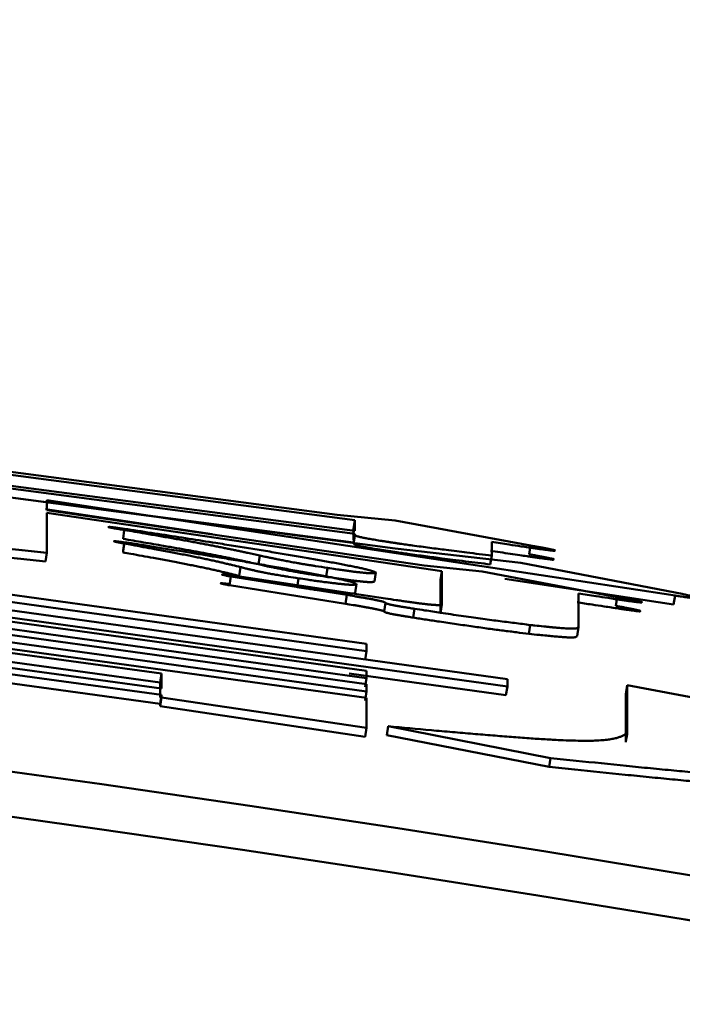
# Model space of a CAD drawing. Units: millimetres. Extents: x 75 to 710, y -752 to 276.
# Drawn here: x 280 to 280, y -496 to -495 of the extents above; entities that cross this region are included whole.
import ezdxf

# ---------------------------------------------------------------- set-up
doc = ezdxf.new("R2010")
doc.units = ezdxf.units.MM
doc.header["$LTSCALE"] = 0.23463
doc.layers.add('NoLayerName_001', color=7, linetype='Continuous')

msp = doc.modelspace()

# ---------------------------------------------------------------- linework, layer by layer
at = {"layer": 'NoLayerName_001', "color": 7, "linetype": 'Continuous', "lineweight": 50}
for p, q in [((279.9654, -495.3576), (278.8503, -495.211)), ((278.872, -495.2104), (279.9456, -495.3516)), ((278.8503, -495.2231), (279.9654, -495.3698)), ((279.9654, -495.3728), (278.8503, -495.2261)), ((278.8503, -495.2356), (280.0104, -495.3892)), ((279.9639, -495.3827), (279.3963, -495.308)), ((280.3237, -495.4421), (279.6208, -495.3353)), ((279.6208, -495.3353), (279.6208, -495.3465)), ((279.8059, -495.3735), (279.6194, -495.3452)), ((279.6208, -495.3496), (279.6207, -495.3942)), ((279.6208, -495.3465), (280.0428, -495.4085)), ((280.0626, -495.4147), (279.6208, -495.3496)), ((279.9456, -495.3516), (280.0104, -495.358)), ((279.9639, -495.3675), (279.9654, -495.3576)), ((279.9654, -495.3698), (279.9654, -495.3576)), ((280.0104, -495.358), (280.1617, -495.3859)), ((279.7074, -495.3687), (279.706, -495.3786)), ((279.9639, -495.3796), (279.9639, -495.3675)), ((279.9654, -495.3728), (279.9639, -495.3827)), ((279.9654, -495.3741), (279.9654, -495.3728)), ((279.0307, -495.3825), (280.136, -495.5356)), ((279.1768, -495.3851), (279.9785, -495.4959)), ((279.9639, -495.384), (279.9639, -495.3827)), ((280.1185, -495.3821), (280.1185, -495.3973)), ((280.1617, -495.3859), (280.1602, -495.3958)), ((280.136, -495.5438), (279.0307, -495.3906)), ((279.9785, -495.5041), (279.1768, -495.3932)), ((279.6207, -495.3942), (279.6194, -495.4041)), ((279.859, -495.3972), (279.8575, -495.4071)), ((280.0104, -495.3892), (280.1509, -495.4055)), ((280.1185, -495.3973), (280.1169, -495.4072)), ((280.0428, -495.4085), (280.1077, -495.4152)), ((280.1509, -495.4055), (280.3237, -495.4386)), ((279.1768, -495.4152), (279.9785, -495.5262)), ((279.8265, -495.4206), (279.825, -495.4305)), ((279.8265, -495.4193), (279.9995, -495.4453)), ((279.9563, -495.4413), (279.8265, -495.4206)), ((279.9347, -495.4111), (279.9332, -495.421)), ((280.0626, -495.4147), (280.0611, -495.4246)), ((280.0626, -495.452), (280.0626, -495.4147)), ((280.1077, -495.4152), (280.2589, -495.4437)), ((279.9785, -495.5344), (279.1768, -495.4234)), ((279.1768, -495.4303), (279.9785, -495.5413)), ((279.9548, -495.4512), (279.825, -495.4305)), ((279.9022, -495.4228), (279.9007, -495.4326)), ((279.9671, -495.4291), (279.9656, -495.439)), ((280.0611, -495.4619), (280.0611, -495.4246)), ((280.322, -495.452), (280.1331, -495.4233)), ((279.1168, -495.438), (279.9785, -495.5565)), ((279.9785, -495.5495), (279.1768, -495.4385)), ((279.9563, -495.4413), (279.9548, -495.4512)), ((280.2157, -495.4397), (280.2156, -495.4775)), ((280.2589, -495.4437), (280.2573, -495.4535)), ((280.3237, -495.4421), (280.322, -495.452)), ((280.0626, -495.452), (280.0611, -495.4619)), ((280.032, -495.4568), (280.0304, -495.4667)), ((279.7489, -495.5294), (279.3471, -495.4742)), ((280.1616, -495.475), (280.1601, -495.4849)), ((279.7475, -495.5393), (279.3458, -495.4841)), ((280.2156, -495.4775), (280.214, -495.4874)), ((279.3471, -495.4908), (279.7489, -495.5461)), ((279.7489, -495.5532), (279.3471, -495.4979)), ((279.9785, -495.4959), (279.9785, -495.5041)), ((279.7474, -495.5631), (279.3458, -495.5078)), ((279.9785, -495.5041), (279.977, -495.514)), ((279.7475, -495.5393), (279.7489, -495.5294)), ((279.7489, -495.5461), (279.7489, -495.5294)), ((280.1344, -495.5536), (279.959, -495.5293)), ((279.9785, -495.5262), (279.9785, -495.5344)), ((279.7474, -495.556), (279.7475, -495.5393)), ((279.9785, -495.5344), (279.977, -495.5443)), ((279.9785, -495.5413), (279.9785, -495.5495)), ((280.136, -495.5356), (280.136, -495.5438)), ((280.2701, -495.5424), (280.2685, -495.5523)), ((280.27, -495.5962), (280.2701, -495.5424)), ((280.2701, -495.5424), (281.6787, -495.8092)), ((279.7489, -495.5532), (279.7474, -495.5631)), ((279.7489, -495.556), (279.7489, -495.5532)), ((279.9785, -495.5495), (279.9769, -495.5594)), ((280.136, -495.5438), (280.1344, -495.5536)), ((280.2684, -495.606), (280.2685, -495.5523)), ((279.7489, -495.556), (279.7474, -495.5659)), ((279.7474, -495.5659), (279.7474, -495.5631)), ((279.9784, -495.5902), (279.7489, -495.556)), ((279.9785, -495.5565), (279.9784, -495.5902)), ((279.9769, -495.6001), (279.7474, -495.5659)), ((279.9784, -495.5902), (279.9769, -495.6001)), ((280.0027, -495.5883), (280.0011, -495.5982)), ((280.1828, -495.6337), (280.0011, -495.5982)), ((280.1844, -495.6239), (280.0027, -495.5883)), ((280.1844, -495.6239), (280.1828, -495.6337))]:
    msp.add_line(p, q, dxfattribs=at)
at = {"layer": 'NoLayerName_001', "color": 8, "linetype": 'Continuous', "lineweight": 50}
for p, q in [((279.8373, -495.4101), (279.8358, -495.42)), ((279.9995, -495.4501), (279.998, -495.46))]:
    msp.add_line(p, q, dxfattribs=at)
at = {"layer": 'NoLayerName_001', "color": 7, "linetype": 'Continuous', "lineweight": 50}
msp.add_lwpolyline([(279.9887, -495.4163), (279.988, -495.4212), (279.9872, -495.4262)], dxfattribs=at)
at = {"layer": 'NoLayerName_001', "color": 8, "linetype": 'Continuous', "lineweight": 50}
msp.add_arc((275.6839, -523.5723), 79.4928, 278.829296, 261.170704, dxfattribs=at)
at = {"layer": 'NoLayerName_001', "color": 7, "linetype": 'Continuous', "lineweight": 50}
for radius, start, end in [(28.2024, 45.58367, 134.41633), (28.1524, 45.59447, 134.40553)]:
    msp.add_arc((275.6839, -523.5723), radius, start, end, dxfattribs=at)
for points, knots in [([(279.7074, -495.3687), (279.7056, -495.3684), (279.7028, -495.3679), (279.6995, -495.3673), (279.6975, -495.367), (279.6958, -495.3667), (279.6942, -495.3664), (279.6926, -495.3661), (279.6913, -495.3658), (279.6884, -495.3655), (279.6909, -495.3652), (279.6919, -495.3654), (279.693, -495.3655), (279.6941, -495.3656), (279.6952, -495.3658), (279.6963, -495.3659), (279.6979, -495.3661), (279.6999, -495.3664), (279.7027, -495.3668), (279.7064, -495.3673), (279.7117, -495.368), (279.7158, -495.3686), (279.7182, -495.369)], [0, 0, 0, 0, 0.00563979, 0.00836711, 0.0101259, 0.01182436, 0.01345153, 0.01499646, 0.01644291, 0.01828707, 0.01985477, 0.02083559, 0.02187346, 0.02295881, 0.02408466, 0.02524402, 0.02642989, 0.02885314, 0.03130255, 0.03499168, 0.03993171, 0.04736681, 0.04736681, 0.04736681, 0.04736681]), ([(279.6207, -495.3942), (279.6114, -495.3932), (279.5974, -495.3917), (279.5793, -495.3898), (279.5675, -495.3885), (279.5574, -495.3873), (279.548, -495.3863), (279.5382, -495.3851), (279.5293, -495.3841), (279.5224, -495.3832), (279.5177, -495.3827), (279.5141, -495.3822), (279.5104, -495.3817), (279.5067, -495.3812), (279.503, -495.3807), (279.4992, -495.3802), (279.4956, -495.3797), (279.492, -495.3792), (279.4886, -495.3787), (279.4854, -495.3782), (279.4825, -495.3777), (279.4799, -495.3773), (279.4776, -495.3768), (279.4756, -495.3765), (279.4739, -495.3761), (279.4725, -495.3758), (279.4711, -495.3755), (279.4696, -495.375), (279.468, -495.3746), (279.4674, -495.3738), (279.4672, -495.3736)], [0, 0, 0, 0, 0.0280387, 0.0424887, 0.0544124, 0.0636254, 0.0731114, 0.0829075, 0.093052, 0.1000492, 0.1036365, 0.1072916, 0.1110098, 0.1147701, 0.1185499, 0.122326, 0.126059, 0.129693, 0.133157, 0.1363876, 0.1393452, 0.1419953, 0.1443149, 0.1463179, 0.1480272, 0.1494663, 0.1506627, 0.1524492, 0.1543718, 0.1552239, 0.1552239, 0.1552239, 0.1552239]), ([(279.859, -495.3972), (279.8545, -495.3963), (279.8486, -495.395), (279.8412, -495.3934), (279.8366, -495.3924), (279.8319, -495.3914), (279.827, -495.3904), (279.822, -495.3894), (279.8169, -495.3883), (279.8115, -495.3873), (279.806, -495.3862), (279.8002, -495.385), (279.7941, -495.3839), (279.7878, -495.3827), (279.7813, -495.3815), (279.7745, -495.3803), (279.7676, -495.3791), (279.758, -495.3774), (279.7456, -495.3752), (279.7279, -495.3722), (279.7152, -495.37), (279.7074, -495.3687)], [0, 0, 0, 0, 0.0135381, 0.0181509, 0.0228495, 0.0276554, 0.03259, 0.0376749, 0.0429316, 0.0483815, 0.0540463, 0.0599474, 0.0661054, 0.0725203, 0.0791727, 0.0860424, 0.0931092, 0.1003529, 0.1152892, 0.1306781, 0.1542143, 0.1542143, 0.1542143, 0.1542143]), ([(279.7182, -495.369), (279.7387, -495.3721), (279.7692, -495.3768), (279.8063, -495.3826), (279.8294, -495.3863), (279.8487, -495.3894), (279.8677, -495.3925), (279.8832, -495.3951), (279.8953, -495.3971), (279.9042, -495.3986), (279.9129, -495.4002), (279.9213, -495.4016), (279.9295, -495.4031), (279.9373, -495.4045), (279.9448, -495.4059), (279.9519, -495.4073), (279.9586, -495.4086), (279.9648, -495.4098), (279.9704, -495.411), (279.9753, -495.412), (279.9794, -495.413), (279.9827, -495.4138), (279.985, -495.4146), (279.9867, -495.4152), (279.9878, -495.4157), (279.9885, -495.4161), (279.9887, -495.4163)], [0, 0, 0, 0, 0.0620707, 0.0925712, 0.1125617, 0.1322038, 0.1514342, 0.1701897, 0.179369, 0.1883888, 0.1972093, 0.2057901, 0.214091, 0.2220722, 0.2296981, 0.2369343, 0.2437466, 0.2500942, 0.2558772, 0.2609653, 0.2652285, 0.2685408, 0.270925, 0.2726082, 0.2738325, 0.2748333, 0.2748333, 0.2748333, 0.2748333]), ([(280.1185, -495.3973), (280.1092, -495.3962), (280.0961, -495.3946), (280.0792, -495.3924), (280.0684, -495.3911), (280.0584, -495.3898), (280.0491, -495.3886), (280.0395, -495.3873), (280.0307, -495.3861), (280.0227, -495.385), (280.0169, -495.3842), (280.0121, -495.3835), (280.0085, -495.3829), (280.0047, -495.3824), (280.001, -495.3818), (279.9973, -495.3812), (279.9936, -495.3807), (279.9901, -495.3801), (279.9867, -495.3795), (279.9835, -495.379), (279.9806, -495.3784), (279.978, -495.3779), (279.9757, -495.3775), (279.9738, -495.3771), (279.9721, -495.3767), (279.9707, -495.3764), (279.9692, -495.376), (279.9677, -495.3755), (279.9661, -495.3751), (279.9656, -495.3743), (279.9654, -495.3741)], [0, 0, 0, 0, 0.0280175, 0.0395342, 0.0513605, 0.0604868, 0.0698745, 0.0795609, 0.0895834, 0.0964775, 0.1035905, 0.1072452, 0.1109629, 0.1147228, 0.118503, 0.1222807, 0.1260162, 0.1296524, 0.1331119, 0.1363335, 0.139295, 0.1419568, 0.1442801, 0.1462799, 0.1479847, 0.1494227, 0.1506225, 0.152422, 0.1543601, 0.1552107, 0.1552107, 0.1552107, 0.1552107]), ([(279.6194, -495.4041), (279.6101, -495.4031), (279.596, -495.4016), (279.578, -495.3997), (279.5662, -495.3984), (279.556, -495.3972), (279.5466, -495.3962), (279.5369, -495.395), (279.528, -495.394), (279.5211, -495.3931), (279.5164, -495.3926), (279.5128, -495.3921), (279.5091, -495.3916), (279.5054, -495.3911), (279.5016, -495.3906), (279.4979, -495.3901), (279.4942, -495.3896), (279.4906, -495.3891), (279.4872, -495.3886), (279.4841, -495.3881), (279.4812, -495.3876), (279.4786, -495.3872), (279.4763, -495.3868), (279.4743, -495.3864), (279.4726, -495.386), (279.4712, -495.3857), (279.4697, -495.3854), (279.4682, -495.3849), (279.4667, -495.3845), (279.4661, -495.3838), (279.4659, -495.3835)], [0, 0, 0, 0, 0.0280246, 0.042468, 0.0543869, 0.0635966, 0.0730795, 0.0828729, 0.0930152, 0.1000106, 0.1035968, 0.1072505, 0.1109674, 0.114727, 0.1185077, 0.1222867, 0.1260207, 0.1296485, 0.1331068, 0.1363373, 0.1392924, 0.1419404, 0.144266, 0.1462796, 0.1479984, 0.1494402, 0.1506317, 0.1523983, 0.1543043, 0.1551644, 0.1551644, 0.1551644, 0.1551644]), ([(279.7074, -495.3839), (279.7065, -495.3837), (279.705, -495.3834), (279.7028, -495.383), (279.701, -495.3826), (279.6992, -495.3822), (279.6978, -495.3818), (279.6948, -495.3814), (279.6975, -495.3811), (279.6986, -495.3814), (279.7, -495.3815), (279.7011, -495.3817), (279.7023, -495.3818), (279.7035, -495.382), (279.7052, -495.3822), (279.7073, -495.3825), (279.7099, -495.3828), (279.7124, -495.3832), (279.7154, -495.3836), (279.7197, -495.3843), (279.7244, -495.385), (279.7278, -495.3855), (279.7291, -495.3857)], [0, 0, 0, 0, 0.00274641, 0.00474243, 0.00663413, 0.00837686, 0.0099261, 0.01189853, 0.01322095, 0.01503762, 0.01611226, 0.01726528, 0.01847449, 0.01971848, 0.02098276, 0.02354172, 0.02611079, 0.02868534, 0.03126464, 0.03514092, 0.04161486, 0.04550327, 0.04550327, 0.04550327, 0.04550327]), ([(279.8575, -495.4071), (279.8548, -495.4065), (279.8508, -495.4056), (279.8453, -495.4044), (279.841, -495.4034), (279.8366, -495.4025), (279.832, -495.4015), (279.8271, -495.4005), (279.822, -495.3994), (279.8166, -495.3984), (279.811, -495.3973), (279.8052, -495.3961), (279.7991, -495.395), (279.7928, -495.3938), (279.7863, -495.3926), (279.7773, -495.391), (279.7656, -495.3889), (279.7487, -495.3859), (279.7287, -495.3825), (279.7136, -495.3799), (279.706, -495.3786)], [0, 0, 0, 0, 0.0082258, 0.0124439, 0.0167883, 0.0213011, 0.0260245, 0.0309974, 0.0362283, 0.0417099, 0.0474346, 0.0533948, 0.0595829, 0.0659913, 0.0726074, 0.0794143, 0.0935311, 0.108203, 0.1309483, 0.1541622, 0.1541622, 0.1541622, 0.1541622]), ([(279.8373, -495.4101), (279.8344, -495.4094), (279.8299, -495.4083), (279.8239, -495.4069), (279.8192, -495.4058), (279.8144, -495.4046), (279.8094, -495.4035), (279.8041, -495.4023), (279.7985, -495.4011), (279.7925, -495.3999), (279.7862, -495.3986), (279.7795, -495.3973), (279.7725, -495.3959), (279.7651, -495.3945), (279.7547, -495.3925), (279.7383, -495.3895), (279.7216, -495.3864), (279.7103, -495.3844), (279.7074, -495.3839)], [0, 0, 0, 0, 0.0090928, 0.0137445, 0.0185226, 0.0234692, 0.0286267, 0.0340374, 0.0397435, 0.0457874, 0.0522117, 0.0590436, 0.0662543, 0.073802, 0.0816445, 0.0980456, 0.1238059, 0.1325332, 0.1325332, 0.1325332, 0.1325332]), ([(279.7291, -495.3857), (279.7469, -495.3886), (279.7752, -495.3931), (279.8103, -495.3989), (279.8342, -495.4028), (279.8508, -495.4056), (279.8637, -495.4078), (279.8732, -495.4095), (279.8824, -495.4111), (279.8914, -495.4127), (279.9002, -495.4143), (279.9086, -495.4158), (279.9167, -495.4173), (279.9245, -495.4188), (279.9318, -495.4202), (279.9386, -495.4216), (279.945, -495.4229), (279.9507, -495.4241), (279.9556, -495.4253), (279.9596, -495.4262), (279.9625, -495.4271), (279.9646, -495.4278), (279.966, -495.4284), (279.9668, -495.4289), (279.9671, -495.4291)], [0, 0, 0, 0, 0.0542607, 0.0860614, 0.1067048, 0.1267672, 0.1365443, 0.1461326, 0.1555176, 0.1646807, 0.1735857, 0.1821922, 0.1904596, 0.1983477, 0.2058158, 0.2128236, 0.2193279, 0.2252184, 0.2303184, 0.2344496, 0.2374708, 0.2395489, 0.2410075, 0.2421641, 0.2421641, 0.2421641, 0.2421641]), ([(280.1169, -495.4072), (280.1077, -495.406), (280.0936, -495.4043), (280.0756, -495.4021), (280.0639, -495.4006), (280.0538, -495.3992), (280.0444, -495.398), (280.0347, -495.3967), (280.0258, -495.3955), (280.0189, -495.3945), (280.0142, -495.3939), (280.0106, -495.3933), (280.0069, -495.3928), (280.0032, -495.3923), (279.9995, -495.3917), (279.9958, -495.3911), (279.9921, -495.3905), (279.9886, -495.39), (279.9852, -495.3894), (279.982, -495.3888), (279.9791, -495.3883), (279.9765, -495.3878), (279.9742, -495.3874), (279.9722, -495.387), (279.9705, -495.3866), (279.9691, -495.3862), (279.9677, -495.3859), (279.9662, -495.3854), (279.9647, -495.3849), (279.9641, -495.3842), (279.9639, -495.384)], [0, 0, 0, 0, 0.0280189, 0.042458, 0.0543723, 0.0635775, 0.0730551, 0.0828421, 0.0929769, 0.0999678, 0.1035526, 0.1072059, 0.110923, 0.1146825, 0.1184619, 0.1222376, 0.1259701, 0.1296035, 0.1330673, 0.1362975, 0.1392524, 0.1419018, 0.144229, 0.1462443, 0.1479649, 0.1494085, 0.1506019, 0.1523726, 0.1542868, 0.1551549, 0.1551549, 0.1551549, 0.1551549]), ([(280.1617, -495.3859), (280.1647, -495.3864), (280.169, -495.3873), (280.174, -495.3882), (280.1767, -495.3888), (280.1786, -495.3891), (280.1805, -495.3895), (280.1823, -495.3899), (280.1839, -495.3902), (280.1855, -495.3906), (280.187, -495.3908), (280.188, -495.3912), (280.1897, -495.3912), (280.1886, -495.3925), (280.1873, -495.3917), (280.1856, -495.3918), (280.1837, -495.3915), (280.1816, -495.3912), (280.1794, -495.3909), (280.1772, -495.3906), (280.174, -495.3902), (280.1699, -495.3896), (280.1648, -495.3889), (280.1586, -495.388), (280.1497, -495.3867), (280.136, -495.3847), (280.125, -495.3831), (280.1185, -495.3821)], [0, 0, 0, 0, 0.00894428, 0.01321322, 0.01526135, 0.01723838, 0.01913416, 0.02093857, 0.02264146, 0.02423273, 0.02570156, 0.02702348, 0.02816181, 0.02896201, 0.03043216, 0.03216906, 0.03410593, 0.03618473, 0.03838152, 0.0406806, 0.04306627, 0.04803452, 0.05318515, 0.0584738, 0.066586, 0.08037615, 0.09998191, 0.09998191, 0.09998191, 0.09998191]), ([(279.8358, -495.42), (279.8329, -495.4193), (279.8284, -495.4182), (279.8224, -495.4167), (279.8178, -495.4157), (279.813, -495.4145), (279.8079, -495.4134), (279.8026, -495.4122), (279.797, -495.411), (279.7911, -495.4098), (279.7848, -495.4085), (279.7781, -495.4072), (279.7711, -495.4058), (279.7637, -495.4044), (279.7532, -495.4024), (279.7369, -495.3994), (279.7202, -495.3963), (279.7089, -495.3943), (279.706, -495.3938)], [0, 0, 0, 0, 0.0090853, 0.0137333, 0.0185078, 0.0234509, 0.028605, 0.0340123, 0.0397153, 0.0457563, 0.0521777, 0.0590072, 0.0662158, 0.0737617, 0.0816028, 0.0980017, 0.12376, 0.1324867, 0.1324867, 0.1324867, 0.1324867]), ([(279.9347, -495.4111), (279.9303, -495.4104), (279.9244, -495.4095), (279.9172, -495.4084), (279.9131, -495.4077), (279.9091, -495.4071), (279.9053, -495.4064), (279.9017, -495.4058), (279.8982, -495.4052), (279.895, -495.4046), (279.8918, -495.404), (279.8889, -495.4034), (279.886, -495.4029), (279.8833, -495.4023), (279.8807, -495.4018), (279.8782, -495.4013), (279.8759, -495.4008), (279.8736, -495.4004), (279.8713, -495.3999), (279.8685, -495.3993), (279.8644, -495.3984), (279.861, -495.3977), (279.859, -495.3972)], [0, 0, 0, 0, 0.01339047, 0.0177097, 0.02190531, 0.02594642, 0.02980522, 0.03347872, 0.03697608, 0.04030652, 0.04347925, 0.04650346, 0.04938837, 0.05214397, 0.05478104, 0.05731037, 0.05974275, 0.06208897, 0.06435981, 0.06656606, 0.07082785, 0.07700529, 0.07700529, 0.07700529, 0.07700529]), ([(280.1602, -495.3958), (280.1631, -495.3963), (280.1674, -495.3971), (280.1724, -495.3981), (280.1751, -495.3986), (280.1771, -495.399), (280.1789, -495.3994), (280.1807, -495.3997), (280.1824, -495.4001), (280.1839, -495.4004), (280.1854, -495.4007), (280.1864, -495.4011), (280.1882, -495.401), (280.187, -495.4023), (280.1857, -495.4016), (280.184, -495.4016), (280.1821, -495.4013), (280.18, -495.4011), (280.1779, -495.4008), (280.1756, -495.4005), (280.1724, -495.4001), (280.1683, -495.3995), (280.1632, -495.3988), (280.1571, -495.3979), (280.149, -495.3967), (280.1354, -495.3947), (280.1243, -495.3931), (280.117, -495.392)], [0, 0, 0, 0, 0.00893984, 0.01320657, 0.01525359, 0.01722952, 0.0191242, 0.02092752, 0.02262934, 0.02421956, 0.02568739, 0.02700857, 0.02814672, 0.02894385, 0.03041412, 0.03215003, 0.03408571, 0.03616389, 0.03836059, 0.04065977, 0.04304539, 0.0480118, 0.05315724, 0.05843881, 0.06654094, 0.07754594, 0.09993101, 0.09993101, 0.09993101, 0.09993101]), ([(279.9022, -495.4228), (279.8985, -495.4222), (279.8935, -495.4214), (279.8874, -495.4204), (279.8838, -495.4198), (279.8804, -495.4193), (279.8771, -495.4187), (279.874, -495.4182), (279.8711, -495.4177), (279.8684, -495.4172), (279.8659, -495.4167), (279.8636, -495.4162), (279.8614, -495.4158), (279.8593, -495.4154), (279.8574, -495.415), (279.8556, -495.4146), (279.8539, -495.4142), (279.8522, -495.4138), (279.8507, -495.4135), (279.8492, -495.4131), (279.8478, -495.4128), (279.8465, -495.4125), (279.8452, -495.4122), (279.844, -495.4119), (279.8428, -495.4116), (279.8417, -495.4113), (279.8402, -495.4109), (279.8387, -495.4105), (279.8377, -495.4102), (279.8373, -495.4101)], [0, 0, 0, 0, 0.01132315, 0.01501304, 0.01862888, 0.02213448, 0.02548421, 0.02863367, 0.03156825, 0.03430241, 0.03685182, 0.03923212, 0.04145895, 0.04354793, 0.04551465, 0.04737323, 0.04913216, 0.05079859, 0.05237967, 0.05388254, 0.05531434, 0.05668221, 0.05799327, 0.05925466, 0.06047349, 0.06165686, 0.06281188, 0.06506525, 0.06617776, 0.06617776, 0.06617776, 0.06617776]), ([(279.9332, -495.421), (279.9288, -495.4203), (279.9229, -495.4194), (279.9157, -495.4183), (279.9116, -495.4176), (279.9076, -495.4169), (279.9038, -495.4163), (279.9002, -495.4157), (279.8968, -495.415), (279.8935, -495.4145), (279.8904, -495.4139), (279.8874, -495.4133), (279.8846, -495.4128), (279.8819, -495.4122), (279.8793, -495.4117), (279.8768, -495.4112), (279.8744, -495.4107), (279.8721, -495.4102), (279.8699, -495.4098), (279.867, -495.4092), (279.8629, -495.4083), (279.8595, -495.4076), (279.8575, -495.4071)], [0, 0, 0, 0, 0.01338509, 0.01770253, 0.02189633, 0.02593563, 0.02979261, 0.03346428, 0.03695986, 0.04028859, 0.04345974, 0.04648251, 0.04936618, 0.05212074, 0.05475695, 0.05728559, 0.05971743, 0.06206325, 0.0643338, 0.06653986, 0.07080151, 0.07697908, 0.07697908, 0.07697908, 0.07697908]), ([(279.8265, -495.4206), (279.8256, -495.4205), (279.824, -495.4202), (279.8219, -495.4198), (279.82, -495.4194), (279.8185, -495.419), (279.8155, -495.4186), (279.8184, -495.4183), (279.8197, -495.4186), (279.8213, -495.4187), (279.8229, -495.4189), (279.8247, -495.4191), (279.8259, -495.4193), (279.8265, -495.4193)], [0, 0, 0, 0, 0.00273547, 0.00471781, 0.00658686, 0.00829288, 0.0101182, 0.01197753, 0.0133323, 0.01486494, 0.01653412, 0.01829497, 0.02010165, 0.02010165, 0.02010165, 0.02010165]), ([(279.9872, -495.4262), (279.9867, -495.4264), (279.9856, -495.4269), (279.9838, -495.427), (279.982, -495.427), (279.9805, -495.4269), (279.9793, -495.4269), (279.9782, -495.4268), (279.9769, -495.4267), (279.9756, -495.4266), (279.9741, -495.4265), (279.9725, -495.4263), (279.9708, -495.4261), (279.969, -495.4259), (279.967, -495.4257), (279.965, -495.4255), (279.9628, -495.4252), (279.9604, -495.4249), (279.9579, -495.4246), (279.9554, -495.4242), (279.9518, -495.4237), (279.9472, -495.4231), (279.9407, -495.4221), (279.936, -495.4214), (279.9332, -495.421)], [0, 0, 0, 0, 0.00186429, 0.00351225, 0.00538988, 0.00706995, 0.00806391, 0.00917175, 0.01040048, 0.01175138, 0.01322427, 0.01481898, 0.01653533, 0.01837341, 0.02033602, 0.02242752, 0.02465227, 0.02701465, 0.02951378, 0.03212711, 0.03482649, 0.04037319, 0.04601258, 0.05455817, 0.05455817, 0.05455817, 0.05455817]), ([(279.9887, -495.4163), (279.9882, -495.4165), (279.9871, -495.4171), (279.9853, -495.4171), (279.9836, -495.4171), (279.982, -495.4171), (279.9808, -495.417), (279.9797, -495.4169), (279.9784, -495.4168), (279.9771, -495.4167), (279.9756, -495.4166), (279.974, -495.4164), (279.9723, -495.4162), (279.9705, -495.416), (279.9685, -495.4158), (279.9665, -495.4156), (279.9642, -495.4153), (279.9619, -495.415), (279.9594, -495.4147), (279.9569, -495.4143), (279.9542, -495.414), (279.9505, -495.4134), (279.945, -495.4126), (279.9394, -495.4118), (279.9356, -495.4113), (279.9347, -495.4111)], [0, 0, 0, 0, 0.00185301, 0.0035021, 0.00538484, 0.0070699, 0.00806668, 0.00917752, 0.01040932, 0.01176318, 0.0132387, 0.0148355, 0.01655318, 0.01839167, 0.02035398, 0.02244481, 0.02466884, 0.0270308, 0.02952998, 0.03214373, 0.03484373, 0.03760167, 0.04320319, 0.05172412, 0.05457882, 0.05457882, 0.05457882, 0.05457882]), ([(279.825, -495.4305), (279.8241, -495.4304), (279.8226, -495.4301), (279.8204, -495.4296), (279.8185, -495.4293), (279.8171, -495.4289), (279.814, -495.4285), (279.817, -495.4282), (279.8183, -495.4285), (279.8199, -495.4286), (279.8215, -495.4288), (279.8232, -495.429), (279.8244, -495.4292), (279.825, -495.4292)], [0, 0, 0, 0, 0.00273273, 0.0047138, 0.00658284, 0.00829081, 0.01011963, 0.01199318, 0.01334808, 0.0148814, 0.01654817, 0.01830385, 0.02010402, 0.02010402, 0.02010402, 0.02010402]), ([(279.9656, -495.439), (279.9651, -495.4392), (279.964, -495.4398), (279.9623, -495.4398), (279.9607, -495.4399), (279.9593, -495.4398), (279.958, -495.4398), (279.9569, -495.4397), (279.9556, -495.4396), (279.9542, -495.4395), (279.9526, -495.4394), (279.9509, -495.4392), (279.9491, -495.4391), (279.9471, -495.4389), (279.945, -495.4386), (279.9427, -495.4384), (279.9403, -495.4381), (279.9378, -495.4378), (279.9351, -495.4375), (279.9324, -495.4371), (279.9295, -495.4367), (279.9265, -495.4363), (279.9234, -495.4359), (279.9203, -495.4355), (279.916, -495.4349), (279.9095, -495.4339), (279.904, -495.4331), (279.9007, -495.4326)], [0, 0, 0, 0, 0.00172207, 0.00356332, 0.00492617, 0.00666679, 0.00769887, 0.00884943, 0.01012647, 0.01153795, 0.01309087, 0.01478764, 0.01662933, 0.01861696, 0.02075157, 0.02303327, 0.02545694, 0.02801555, 0.03070208, 0.03350949, 0.03642887, 0.03944617, 0.04254648, 0.04571491, 0.04893657, 0.05549367, 0.06549084, 0.06549084, 0.06549084, 0.06549084]), ([(279.9671, -495.4291), (279.9666, -495.4293), (279.9655, -495.43), (279.9639, -495.43), (279.9622, -495.43), (279.9608, -495.43), (279.9595, -495.4299), (279.9583, -495.4298), (279.9571, -495.4298), (279.9556, -495.4297), (279.9541, -495.4295), (279.9524, -495.4294), (279.9506, -495.4292), (279.9486, -495.429), (279.9465, -495.4288), (279.9443, -495.4285), (279.9419, -495.4282), (279.9393, -495.4279), (279.9367, -495.4276), (279.9339, -495.4272), (279.931, -495.4269), (279.928, -495.4265), (279.9249, -495.426), (279.9218, -495.4256), (279.9175, -495.425), (279.911, -495.4241), (279.9055, -495.4232), (279.9022, -495.4228)], [0, 0, 0, 0, 0.00170819, 0.00356181, 0.00493877, 0.00669486, 0.00773385, 0.00889006, 0.01017093, 0.01158388, 0.01313543, 0.01482804, 0.01666308, 0.01864191, 0.02076586, 0.02303572, 0.02544776, 0.02799606, 0.03067467, 0.03347764, 0.03639757, 0.03942005, 0.04252853, 0.04570645, 0.04893729, 0.05550845, 0.06552003, 0.06552003, 0.06552003, 0.06552003]), ([(279.9995, -495.4501), (279.999, -495.4498), (279.9981, -495.4492), (279.9966, -495.4488), (279.9951, -495.4484), (279.9936, -495.4481), (279.9923, -495.4478), (279.9912, -495.4475), (279.99, -495.4473), (279.9887, -495.447), (279.9873, -495.4467), (279.9858, -495.4464), (279.9842, -495.4461), (279.9826, -495.4458), (279.9808, -495.4455), (279.979, -495.4452), (279.9771, -495.4449), (279.9752, -495.4445), (279.9726, -495.4441), (279.9691, -495.4435), (279.9635, -495.4425), (279.9592, -495.4418), (279.9563, -495.4413)], [0, 0, 0, 0, 0.00166377, 0.00321301, 0.00468436, 0.00651894, 0.00757438, 0.00872293, 0.00996531, 0.01130216, 0.01273196, 0.01425108, 0.01585584, 0.01754253, 0.01930668, 0.0211419, 0.02304153, 0.02499889, 0.0270074, 0.03115428, 0.03543669, 0.04422743, 0.04422743, 0.04422743, 0.04422743]), ([(280.2589, -495.4437), (280.2618, -495.4442), (280.2661, -495.4451), (280.2711, -495.446), (280.2738, -495.4466), (280.2758, -495.447), (280.2776, -495.4473), (280.2794, -495.4477), (280.2811, -495.4481), (280.2826, -495.4484), (280.2841, -495.4487), (280.2851, -495.4491), (280.2869, -495.4491), (280.2857, -495.4503), (280.2844, -495.4496), (280.2827, -495.4496), (280.2808, -495.4493), (280.2787, -495.4491), (280.2766, -495.4488), (280.2743, -495.4485), (280.2711, -495.448), (280.267, -495.4474), (280.2619, -495.4467), (280.2558, -495.4458), (280.2468, -495.4445), (280.2332, -495.4424), (280.2221, -495.4407), (280.2157, -495.4397)], [0, 0, 0, 0, 0.00894266, 0.01321106, 0.01525902, 0.01723598, 0.0191318, 0.02093636, 0.02263956, 0.02423129, 0.02570078, 0.02702363, 0.02816319, 0.02895703, 0.03042832, 0.03216566, 0.03410261, 0.03618153, 0.03837854, 0.04067778, 0.04306336, 0.0480301, 0.05317711, 0.05846111, 0.06656715, 0.08035419, 0.09996496, 0.09996496, 0.09996496, 0.09996496]), ([(280.3237, -495.4386), (280.3263, -495.4391), (280.3304, -495.44), (280.3356, -495.4411), (280.339, -495.4418), (280.3414, -495.4423), (280.3433, -495.4427), (280.3446, -495.443), (280.3459, -495.4433), (280.3472, -495.4436), (280.3484, -495.4439), (280.3496, -495.4442), (280.3507, -495.4444), (280.352, -495.4447), (280.3532, -495.4452), (280.3563, -495.4455), (280.3541, -495.4463), (280.3531, -495.4461), (280.352, -495.446), (280.3507, -495.4458), (280.3493, -495.4457), (280.3478, -495.4455), (280.3461, -495.4453), (280.3443, -495.4451), (280.3425, -495.4448), (280.3406, -495.4445), (280.3379, -495.4442), (280.3337, -495.4436), (280.3287, -495.4429), (280.3251, -495.4423), (280.3237, -495.4421)], [0, 0, 0, 0, 0.00801442, 0.01269019, 0.01570943, 0.0186265, 0.02004035, 0.02142101, 0.02276592, 0.02407047, 0.02532594, 0.02652311, 0.02765279, 0.02870578, 0.03054501, 0.03250063, 0.03390246, 0.03484058, 0.03595183, 0.03722575, 0.03864753, 0.04020228, 0.04187571, 0.04365414, 0.04552388, 0.04747125, 0.04948254, 0.05365034, 0.0601519, 0.06456957, 0.06456957, 0.06456957, 0.06456957]), ([(279.998, -495.46), (279.9975, -495.4597), (279.9966, -495.4591), (279.9951, -495.4587), (279.9935, -495.4583), (279.9921, -495.458), (279.9908, -495.4577), (279.9897, -495.4574), (279.9885, -495.4572), (279.9872, -495.4569), (279.9858, -495.4566), (279.9843, -495.4563), (279.9827, -495.456), (279.981, -495.4557), (279.9793, -495.4554), (279.9775, -495.4551), (279.9756, -495.4547), (279.9737, -495.4544), (279.971, -495.4539), (279.9676, -495.4533), (279.962, -495.4524), (279.9577, -495.4517), (279.9548, -495.4512)], [0, 0, 0, 0, 0.00166633, 0.0032192, 0.0046932, 0.00652928, 0.00758468, 0.00873247, 0.00997323, 0.01130748, 0.01273397, 0.01424978, 0.01585193, 0.01753744, 0.01930219, 0.02113921, 0.02304111, 0.0250005, 0.02701012, 0.03115621, 0.03543469, 0.04421236, 0.04421236, 0.04421236, 0.04421236]), ([(279.9995, -495.4453), (280.0035, -495.4459), (280.0095, -495.4468), (280.0164, -495.4478), (280.0203, -495.4484), (280.0232, -495.4488), (280.026, -495.4492), (280.0287, -495.4496), (280.0314, -495.4499), (280.0339, -495.4503), (280.0364, -495.4506), (280.0388, -495.4509), (280.041, -495.4512), (280.0432, -495.4514), (280.0452, -495.4517), (280.047, -495.4519), (280.0487, -495.452), (280.0503, -495.4522), (280.0518, -495.4523), (280.0531, -495.4524), (280.0543, -495.4525), (280.0557, -495.4526), (280.0571, -495.4527), (280.0589, -495.4527), (280.0607, -495.4527), (280.062, -495.4522), (280.0626, -495.452)], [0, 0, 0, 0, 0.01210219, 0.01806727, 0.02100913, 0.023908, 0.02675047, 0.02952311, 0.03221292, 0.03480988, 0.03730545, 0.03969111, 0.04195834, 0.0440992, 0.04610931, 0.0479856, 0.04972501, 0.05132449, 0.05278286, 0.0541062, 0.05530245, 0.05637954, 0.05820797, 0.05965519, 0.0616543, 0.06363095, 0.06363095, 0.06363095, 0.06363095]), ([(280.032, -495.4568), (280.0301, -495.4565), (280.027, -495.456), (280.0233, -495.4554), (280.0209, -495.455), (280.0191, -495.4547), (280.0174, -495.4545), (280.0157, -495.4542), (280.0142, -495.4539), (280.0127, -495.4536), (280.0113, -495.4534), (280.01, -495.4531), (280.0088, -495.4529), (280.0074, -495.4526), (280.0058, -495.4523), (280.0041, -495.4519), (280.0024, -495.4514), (280.0007, -495.451), (279.9999, -495.4503), (279.9995, -495.4501)], [0, 0, 0, 0, 0.00564618, 0.00936798, 0.01120479, 0.01300951, 0.01476495, 0.01645394, 0.0180626, 0.01958386, 0.02101152, 0.02233938, 0.02356302, 0.02468522, 0.02664367, 0.02825163, 0.03009111, 0.03196179, 0.03324522, 0.03324522, 0.03324522, 0.03324522]), ([(280.2573, -495.4535), (280.2602, -495.4541), (280.2645, -495.4549), (280.2695, -495.4559), (280.2722, -495.4564), (280.2742, -495.4568), (280.276, -495.4572), (280.2778, -495.4576), (280.2794, -495.4579), (280.281, -495.4583), (280.2825, -495.4586), (280.2835, -495.459), (280.2852, -495.4589), (280.2841, -495.4602), (280.2828, -495.4595), (280.2811, -495.4595), (280.2792, -495.4592), (280.2771, -495.4589), (280.275, -495.4586), (280.2727, -495.4583), (280.2695, -495.4579), (280.2654, -495.4573), (280.2594, -495.4564), (280.2524, -495.4554), (280.2425, -495.4539), (280.2297, -495.452), (280.2196, -495.4504), (280.2141, -495.4496)], [0, 0, 0, 0, 0.0089418, 0.01320944, 0.01525689, 0.01723322, 0.01912828, 0.02093192, 0.02263402, 0.02422446, 0.02569243, 0.02701361, 0.02815156, 0.02894423, 0.03041104, 0.03214504, 0.03408043, 0.03615977, 0.03835862, 0.04066054, 0.04304911, 0.04802049, 0.05316818, 0.06113056, 0.06928323, 0.08311692, 0.09993742, 0.09993742, 0.09993742, 0.09993742]), ([(280.0304, -495.4667), (280.0286, -495.4664), (280.0255, -495.4659), (280.0218, -495.4653), (280.0194, -495.4649), (280.0176, -495.4646), (280.0159, -495.4643), (280.0142, -495.464), (280.0126, -495.4638), (280.0111, -495.4635), (280.0097, -495.4632), (280.0084, -495.463), (280.0072, -495.4627), (280.0058, -495.4625), (280.0043, -495.4621), (280.0026, -495.4617), (280.0009, -495.4613), (279.9992, -495.4609), (279.9984, -495.4602), (279.998, -495.46)], [0, 0, 0, 0, 0.00564442, 0.00936833, 0.01120776, 0.01301541, 0.01477309, 0.01646263, 0.01806974, 0.01958807, 0.02101221, 0.02233678, 0.02355788, 0.02467819, 0.02663421, 0.02824064, 0.03007869, 0.03194882, 0.03323403, 0.03323403, 0.03323403, 0.03323403]), ([(280.1616, -495.475), (280.1557, -495.4742), (280.1469, -495.4731), (280.1349, -495.4716), (280.1255, -495.4704), (280.1159, -495.4691), (280.1057, -495.4677), (280.0952, -495.4662), (280.0842, -495.4647), (280.0728, -495.463), (280.0593, -495.461), (280.0457, -495.4589), (280.0359, -495.4574), (280.032, -495.4568)], [0, 0, 0, 0, 0.017778, 0.0268892, 0.0362669, 0.0460001, 0.0561778, 0.0668731, 0.0780273, 0.0895167, 0.1012203, 0.1190079, 0.1309434, 0.1309434, 0.1309434, 0.1309434]), ([(280.1601, -495.4849), (280.1554, -495.4843), (280.1484, -495.4834), (280.1388, -495.4822), (280.1312, -495.4812), (280.1232, -495.4802), (280.1149, -495.4791), (280.1063, -495.4779), (280.0974, -495.4766), (280.0883, -495.4753), (280.079, -495.474), (280.0695, -495.4726), (280.0582, -495.4709), (280.0452, -495.469), (280.0354, -495.4674), (280.0304, -495.4667)], [0, 0, 0, 0, 0.0140311, 0.0213314, 0.0289732, 0.0370182, 0.0454268, 0.054148, 0.0631309, 0.0723389, 0.0817492, 0.0913397, 0.1010868, 0.1159237, 0.1308978, 0.1308978, 0.1308978, 0.1308978]), ([(280.2156, -495.4775), (280.2152, -495.4778), (280.2144, -495.4784), (280.213, -495.4787), (280.2117, -495.4789), (280.2104, -495.479), (280.2087, -495.4791), (280.2066, -495.479), (280.2041, -495.4789), (280.2012, -495.4788), (280.1979, -495.4785), (280.1942, -495.4782), (280.1902, -495.4779), (280.1858, -495.4775), (280.1813, -495.477), (280.1749, -495.4764), (280.1683, -495.4757), (280.1633, -495.4752), (280.1616, -495.475)], [0, 0, 0, 0, 0.00149024, 0.00301793, 0.00409187, 0.00544029, 0.00711353, 0.00916118, 0.01163224, 0.01456083, 0.01791747, 0.02165506, 0.02572624, 0.03008349, 0.03467923, 0.0394658, 0.04942067, 0.05449355, 0.05449355, 0.05449355, 0.05449355]), ([(280.214, -495.4874), (280.2135, -495.4878), (280.2127, -495.4886), (280.2112, -495.4887), (280.21, -495.4889), (280.2088, -495.4889), (280.2073, -495.4889), (280.2057, -495.4889), (280.2037, -495.4889), (280.2015, -495.4887), (280.199, -495.4886), (280.1963, -495.4884), (280.1933, -495.4881), (280.1902, -495.4879), (280.1868, -495.4876), (280.1833, -495.4872), (280.1783, -495.4867), (280.1706, -495.486), (280.164, -495.4853), (280.1601, -495.4849)], [0, 0, 0, 0, 0.00188088, 0.00333829, 0.00433594, 0.0055402, 0.00696991, 0.0086435, 0.01057909, 0.01279402, 0.01528736, 0.01803728, 0.02102064, 0.02421425, 0.02759482, 0.03113904, 0.03482357, 0.04252007, 0.05453272, 0.05453272, 0.05453272, 0.05453272]), ([(280.0027, -495.5883), (280.0188, -495.5898), (280.0427, -495.592), (280.0743, -495.5948), (280.0972, -495.5967), (280.1192, -495.5986), (280.1401, -495.6002), (280.1597, -495.6017), (280.1778, -495.6029), (280.1941, -495.6038), (280.2084, -495.6043), (280.2208, -495.6046), (280.2312, -495.6045), (280.2399, -495.6041), (280.2471, -495.6035), (280.2529, -495.6026), (280.2577, -495.6016), (280.2615, -495.6004), (280.2647, -495.599), (280.2675, -495.5976), (280.2692, -495.5966), (280.27, -495.5962)], [0, 0, 0, 0, 0.0484882, 0.0721799, 0.0952088, 0.1173542, 0.1383956, 0.1581126, 0.1762856, 0.1926956, 0.2071251, 0.2194342, 0.2297785, 0.238386, 0.2454871, 0.2513143, 0.2561019, 0.2600837, 0.2634869, 0.2665238, 0.2693854, 0.2693854, 0.2693854, 0.2693854]), ([(280.4989, -495.6385), (280.498, -495.639), (280.496, -495.6401), (280.4929, -495.6416), (280.4892, -495.643), (280.4847, -495.6442), (280.4791, -495.6453), (280.4723, -495.6461), (280.464, -495.6466), (280.4538, -495.6469), (280.4416, -495.6467), (280.427, -495.6462), (280.4101, -495.6452), (280.3909, -495.6439), (280.3696, -495.6421), (280.3465, -495.6401), (280.3219, -495.6378), (280.2959, -495.6353), (280.2595, -495.6316), (280.2222, -495.6278), (280.1939, -495.6249), (280.1844, -495.6239)], [0, 0, 0, 0, 0.0032142, 0.0066395, 0.0105056, 0.0150664, 0.0205921, 0.0273591, 0.0356445, 0.0457226, 0.0578655, 0.0723429, 0.0893386, 0.1086868, 0.1301286, 0.1534037, 0.1782511, 0.2044093, 0.2316163, 0.2881286, 0.3169093, 0.3169093, 0.3169093, 0.3169093]), ([(280.4972, -495.6484), (280.4963, -495.6489), (280.4943, -495.6499), (280.4912, -495.6514), (280.4875, -495.6528), (280.483, -495.6541), (280.4775, -495.6551), (280.4707, -495.6559), (280.4623, -495.6565), (280.4521, -495.6567), (280.4399, -495.6566), (280.4254, -495.656), (280.4085, -495.6551), (280.3893, -495.6537), (280.368, -495.652), (280.3449, -495.65), (280.3202, -495.6477), (280.2943, -495.6452), (280.2579, -495.6415), (280.2206, -495.6377), (280.1923, -495.6347), (280.1828, -495.6337)], [0, 0, 0, 0, 0.0032133, 0.0066375, 0.0105022, 0.0150611, 0.0205844, 0.0273485, 0.0356304, 0.0457044, 0.0578425, 0.0723143, 0.0893039, 0.1086454, 0.1300801, 0.1533478, 0.1781875, 0.2043377, 0.2315366, 0.2880321, 0.3168044, 0.3168044, 0.3168044, 0.3168044])]:
    msp.add_open_spline(points, degree=3, knots=knots, dxfattribs=at)
for points in [[(279.9654, -495.3741), (279.9651, -495.3757), (279.9646, -495.379), (279.9641, -495.3823), (279.9639, -495.384)], [(279.7074, -495.3839), (279.7072, -495.3855), (279.7067, -495.3888), (279.7062, -495.3921), (279.706, -495.3938)], [(280.27, -495.5962), (280.2698, -495.5978), (280.2692, -495.6011), (280.2687, -495.6044), (280.2684, -495.606)]]:
    msp.add_open_spline(points, degree=3, dxfattribs=at)

doc.saveas('drawing.dxf')
